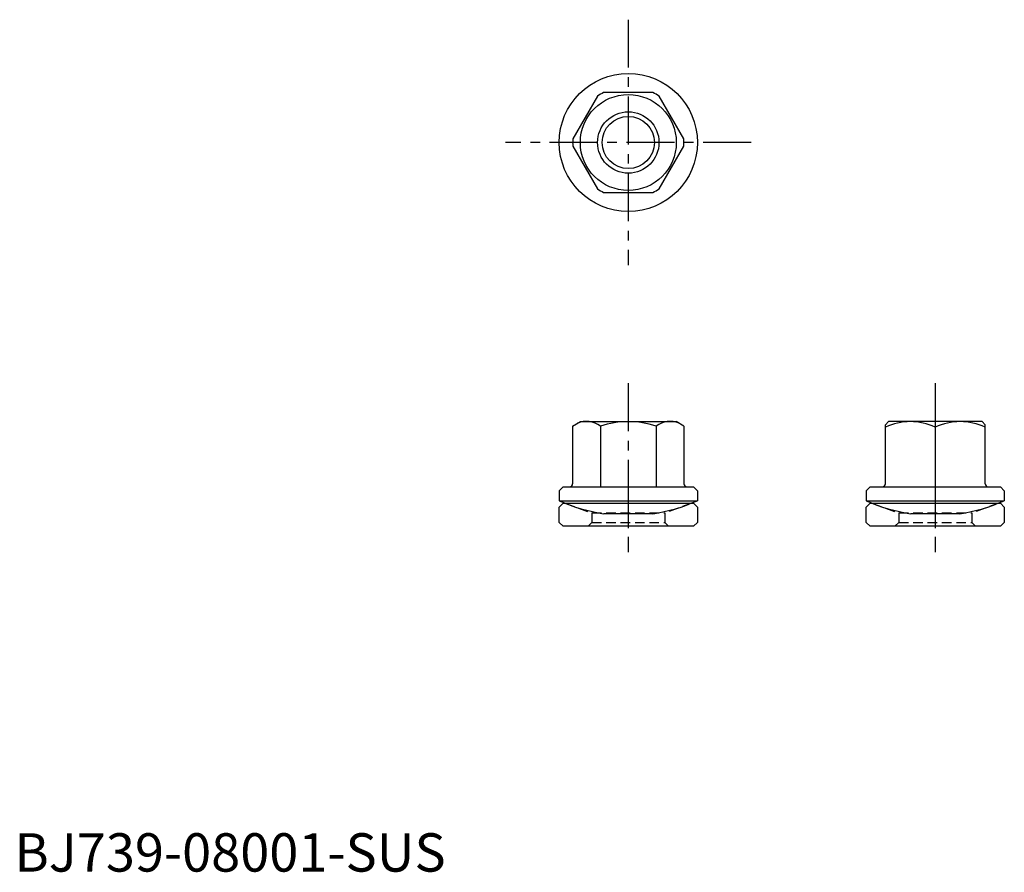
# Model space of a CAD drawing. Extents: x 1 to 129, y 0 to 111.
import ezdxf

# ---------------------------------------------------------------- set-up
doc = ezdxf.new("R2010")
doc.units = 0
doc.header["$LTSCALE"] = 5
doc.linetypes.add('CENTER', pattern=[2, 1.25, -0.25, 0.25, -0.25])
doc.linetypes.add('HIDDEN', pattern=[0.375, 0.25, -0.125])
doc.layers.get('0').update_dxf_attribs({"linetype": 'CONTINUOUS'})
for name, color, linetype in [('1', 1, 'CENTER'), ('2', 2, 'HIDDEN'), ('3', 3, 'CONTINUOUS')]:
    doc.layers.add(name, color=color, linetype=linetype)
doc.styles.add('STANDARD1', font='txt')

# ---------------------------------------------------------------- blocks, each defined once
blk = doc.blocks.new('598B', base_point=(65, 37.991007))
for p, q in [((56.5, 40.991007), (56, 40.491007)), ((56, 38.491007), (56, 40.491007)), ((56.5, 40.991007), (73.5, 40.991007)), ((74, 40.491007), (73.5, 40.991007)), ((74, 40.491007), (74, 38.491007)), ((56, 38.491007), (56.5, 37.991007)), ((73.5, 37.991007), (56.5, 37.991007)), ((73.5, 37.991007), (74, 38.491007))]:
    blk.add_line(p, q)
at = {"layer": '1'}
blk.add_line((65, 43.991007), (65, 34.991007), dxfattribs=at)
at = {"layer": '2'}
for p, q in [((56.75, 40.991007), (60.25, 39.717111)), ((73.25, 40.991007), (69.75, 39.717111)), ((60.25, 39.717111), (69.75, 39.717111)), ((60.25, 39.717111), (60.25, 38.491007)), ((69.75, 39.717111), (69.75, 38.491007)), ((60.25, 38.491007), (59.75, 37.991007)), ((60.25, 38.491007), (69.75, 38.491007)), ((69.75, 38.491007), (70.25, 37.991007))]:
    blk.add_line(p, q, dxfattribs=at)
blk = doc.blocks.new('B741018B')
for p, q in [((-7.25, 11.42265), (-6.25, 12)), ((-6.25, 12), (6.25, 12)), ((7.25, 11.42265), (6.25, 12)), ((-7.25, 11.42265), (-7.25, 3.9)), ((-3.625, 11.42265), (-3.625, 3.5)), ((3.625, 11.42265), (3.625, 3.5)), ((7.25, 11.42265), (7.25, 3.9)), ((-8.5, 3.5), (-9, 3)), ((-9, 3), (-9, 1.7)), ((-8.5, 3.5), (8.5, 3.5)), ((9, 3), (8.5, 3.5)), ((9, 3), (9, 1.7)), ((-9, 1.7), (9, 1.7)), ((3.179623, 0), (-3.179623, 0))]:
    blk.add_line(p, q)
for centre, radius, start, end in [((-5.4375, 9), 3.025622, 126.801917, 126.801917), ((-5.4375, 9), 3.025622, 53.198083, 113.198083), ((0, 0.33121), 11.66879, 90, 108.098873), ((0, 0.33121), 11.66879, 71.901127, 90), ((5.4375, 9), 3.025622, 53.198083, 53.198083), ((5.4375, 9), 3.025622, 66.801917, 126.801917), ((-7.65, 3.9), 0.4, 270, 0), ((7.65, 3.9), 0.4, 180, 270), ((0, 21.7), 21.931712, 245.772255, 261.663977), ((0, 21.7), 21.931712, 278.336023, 294.227745)]:
    blk.add_arc(centre, radius, start, end)
at = {"layer": '1'}
blk.add_line((0, 17), (0, -5), dxfattribs=at)
blk = doc.blocks.new('B741018C')
for p, q in [((-6.500037, 3.9), (-6.500037, 11.6)), ((-6.100031, 12), (-6.500031, 11.6)), ((6.099969, 12), (-6.100031, 12)), ((6.099969, 12), (6.499969, 11.6)), ((6.499969, 3.9), (6.499969, 11.6)), ((-0.000031, 11.275106), (-0.000031, 7.724894)), ((-0.000031, 11.275106), (-0.000031, 3.5)), ((-8.5, 3.5), (-9, 3)), ((-9, 3), (-9, 1.7)), ((-8.5, 3.5), (8.5, 3.5)), ((9, 3), (8.5, 3.5)), ((9, 3), (9, 1.7)), ((-9, 1.7), (9, 1.7)), ((3.179623, 0), (-3.179623, 0))]:
    blk.add_line(p, q)
for centre, radius, start, end in [((-3.250031, 4.352006), 7.647994, 64.852624, 115.147376), ((3.249969, 4.352006), 7.647994, 64.852624, 115.147376), ((-6.900037, 3.9), 0.4, 270, 0), ((6.899969, 3.9), 0.4, 180, 270), ((0, 21.7), 21.931712, 245.772255, 261.663977), ((0, 21.7), 21.931712, 278.336023, 294.227745)]:
    blk.add_arc(centre, radius, start, end)
at = {"layer": '1'}
blk.add_line((0, 17), (0, -5), dxfattribs=at)

msp = doc.modelspace()

# ---------------------------------------------------------------- linework, layer by layer
for p, q in [((83.211308, 101.5), (76.788692, 101.5)), ((75.976489, 101.031074), (72.765181, 95.468926)), ((87.234819, 95.468926), (84.023511, 101.031074)), ((72.765181, 94.531074), (75.976489, 88.968926)), ((84.023511, 88.968926), (87.234819, 94.531074)), ((76.788692, 88.5), (83.211308, 88.5))]:
    msp.add_line(p, q)
for radius in [9, 6.25, 3.4]:
    msp.add_circle((80, 95), radius)
for start, end in [(116.291555, 123.708445), (56.291555, 63.708445), (176.291555, 183.708445), (356.291555, 3.708445), (236.291555, 243.708445), (296.291555, 303.708445)]:
    msp.add_arc((80, 95), 7.25, start, end)
at = {"layer": '1'}
for p, q in [((80, 111), (80, 79)), ((96, 95), (64, 95))]:
    msp.add_line(p, q, dxfattribs=at)
at = {"layer": '3'}
msp.add_circle((80, 95), 4, dxfattribs=at)

# ---------------------------------------------------------------- block references
for name, p in [('B741018B', (80, 46.631748)), ('B741018C', (120, 46.631748)), ('598B', (80, 45)), ('598B', (120, 45))]:
    msp.add_blockref(name, p)

# ---------------------------------------------------------------- texts
at = {"color": 3, "style": 'STANDARD1'}
msp.add_text('BJ739-08001-SUS', height=5, dxfattribs=at).set_placement((0, 0))

doc.saveas('drawing.dxf')
